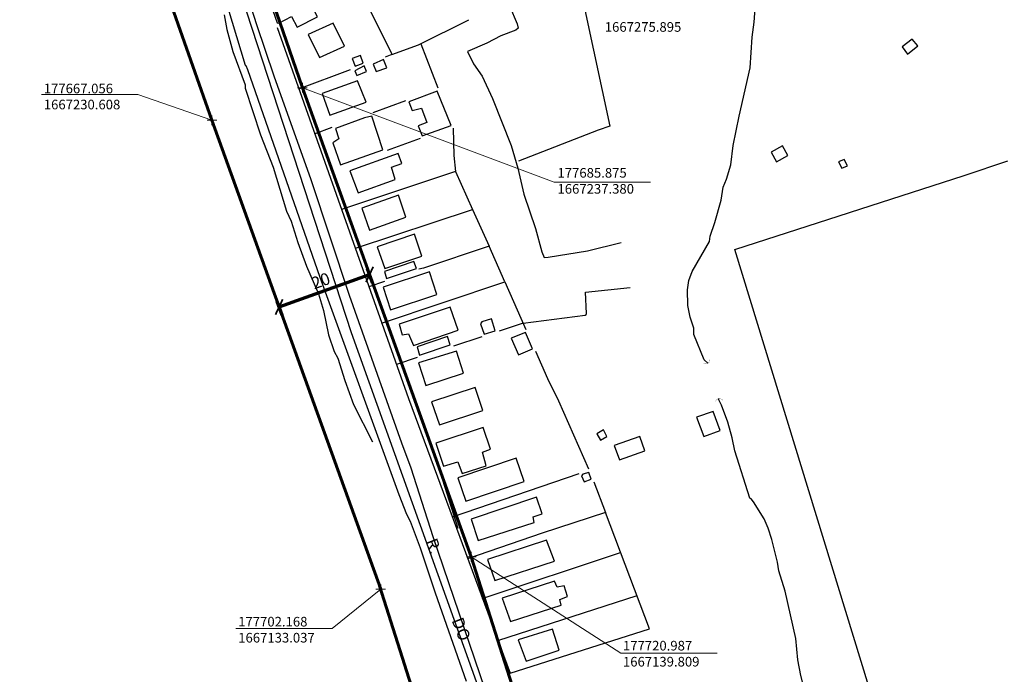
# Model space of a CAD drawing. Extents: x 175883 to 178336, y 1665781 to 1669149.
# Drawn here: x 177627 to 177832, y 1667115 to 1667252 of the extents above; entities that cross this region are included whole.
import ezdxf
from ezdxf.enums import TextEntityAlignment as Align

# ---------------------------------------------------------------- set-up
doc = ezdxf.new("R2010")
doc.units = 0
doc.header["$LTSCALE"] = 5
doc.header["$MEASUREMENT"] = 0
doc.header["$PDMODE"] = 2
doc.header["$PDSIZE"] = -1
doc.linetypes.add('DASHED2', pattern=[0.375, 0.25, -0.125])
doc.layers.get('0').update_dxf_attribs({"linetype": 'CONTINUOUS'})
doc.layers.get('DEFPOINTS').update_dxf_attribs({"linetype": 'CONTINUOUS'})
for name, color, linetype, lineweight in [('Cotas_Coordenadas', 7, 'CONTINUOUS', 20), ('Linhas de Cota', 7, 'CONTINUOUS', 5), ('Traçado_Viário', 7, 'CONTINUOUS', 60)]:
    doc.layers.add(name, color=color, linetype=linetype, lineweight=lineweight)
for name, color, linetype in [('T-MFIO-EXI', 7, 'DASHED2'), ('V-BUEIRO', 5, 'CONTINUOUS'), ('V-EDIFICACAO', 2, 'CONTINUOUS'), ('V-LOTE', 1, 'CONTINUOUS'), ('V-NOME_DOS_LOGRADOUROS', 7, 'CONTINUOUS'), ('V-QUADRA', 6, 'CONTINUOUS'), ('V-TESTADA', 141, 'CONTINUOUS'), ('V-VALETA', 6, 'CONTINUOUS')]:
    doc.layers.add(name, color=color, linetype=linetype)
doc.layers.add('V-EIXO_DE_LOGRADOURO', color=3, linetype='CONTINUOUS', plot=False)
doc.styles.get("Standard").update_dxf_attribs({"font": 'ARIAL.TTF'})
doc.dimstyles.new('ISO-25', dxfattribs={"dimtxt": 2.5, "dimasz": 2.5, "dimexe": 1.25, "dimexo": 0.625, "dimtad": 1, "dimtxsty": 'Standard', "dimblk": 'ARCHTICK', "dimcen": 0, "dimadec": 0, "dimazin": 0, "dimtfac": 1, "dimtmove": 0, "dimatfit": 3, "dimldrblk": 'ARCHTICK', "dimfxl": 1, "dimarcsym": 0})

# ---------------------------------------------------------------- blocks, each defined once
blk = doc.blocks.new('305')
at = {"color": 0, "linetype": 'ByBlock', "lineweight": -2, "const_width": 0.05}
blk.add_lwpolyline([(0.73, 0.39, 0.60863), (-0.73, 0.38)], format="xyb", dxfattribs=at)
blk = doc.blocks.new('_ArchTick')
at = {"color": 0, "const_width": 0.15}
blk.add_lwpolyline([(-0.5, -0.5), (0.5, 0.5)], dxfattribs=at)
blk = doc.blocks.new('*D88')
at = {"layer": 'Cotas_Coordenadas', "color": 0, "lineweight": -2}
for p, q in [((177700.47, 1667196.81), (177699.43, 1667199.72)), ((177681.03, 1667191.77), (177699.85, 1667198.54)), ((177681.66, 1667190.04), (177680.61, 1667192.94))]:
    blk.add_line(p, q, dxfattribs=at)
at = {"layer": 'DEFPOINTS', "color": 0}
for p in [(177699.85, 1667198.54), (177700.69, 1667196.22), (177681.87, 1667189.45)]:
    blk.add_point(p, dxfattribs=at)
at = {"layer": 'Cotas_Coordenadas', "color": 0, "lineweight": -2, "xscale": 2.5, "yscale": 2.5, "zscale": 2.5}
for p, rotation in [((177699.85, 1667198.54), 19.79182689061364), ((177681.03, 1667191.77), 199.7918268906136)]:
    blk.add_blockref('_ArchTick', p, dxfattribs=dict(at, rotation=rotation))
at = {"layer": 'Cotas_Coordenadas', "color": 0, "insert": (177689.81, 1667196.92), "char_height": 2.5, "attachment_point": 5, "rotation": 19.7918}
blk.add_mtext('20', dxfattribs=at)
blk = doc.blocks.new('2987.2KI_UPV')
at = {"layer": 'Linhas de Cota'}
for p, q in [((177685.875, 1667237.38), (177738.2342, 1667217.74)), ((177651.6611, 1667235.9577), (177631.6611, 1667235.9577)), ((177667.056, 1667230.608), (177651.6611, 1667235.9577)), ((177738.2342, 1667217.74), (177758.2342, 1667217.74)), ((177720.987, 1667139.809), (177752.0681, 1667119.7259)), ((177702.168, 1667133.037), (177692.0438, 1667124.8831)), ((177692.0438, 1667124.8831), (177672.0438, 1667124.8831)), ((177752.0681, 1667119.7259), (177772.0681, 1667119.7259))]:
    blk.add_line(p, q, dxfattribs=at)
for p in [(177685.875, 1667237.38), (177667.056, 1667230.608), (177720.987, 1667139.809), (177702.168, 1667133.037)]:
    blk.add_point(p, dxfattribs=at)
at = {"layer": 'Traçado_Viário'}
for p, q in [((177627.112, 1667344.608), (177667.056, 1667230.608)), ((177685.875, 1667237.38), (177672.675, 1667275.895)), ((177720.987, 1667139.809), (177685.875, 1667237.38)), ((177667.056, 1667230.608), (177702.168, 1667133.037)), ((177720.987, 1667139.809), (177735.683, 1667093.56)), ((177701.9262, 1667133.7523), (177716.6222, 1667087.5033))]:
    blk.add_line(p, q, dxfattribs=at)
at = {"layer": 'V-EDIFICACAO'}
for points in [[(177684.62, 1667265.84), (177677.92, 1667262.27), (177681.71, 1667254.56), (177679.71, 1667253.45), (177680.65, 1667250.85), (177681.01, 1667250.79), (177683.61, 1667252.19), (177684.81, 1667249.98), (177689.01, 1667252.15), (177685.43, 1667259.3), (177687.43, 1667260.5), (177684.62, 1667265.84)], [(177687.1, 1667248.45), (177689.46, 1667243.66), (177694.64, 1667246.05), (177692.25, 1667250.78), (177687.1, 1667248.45)], [(177812.61, 1667247.48), (177810.51, 1667245.87), (177811.63, 1667244.39), (177813.83, 1667246.07), (177812.61, 1667247.48)], [(177696.23, 1667243.43), (177696.85, 1667241.87), (177698.52, 1667242.49), (177697.93, 1667244.06), (177696.23, 1667243.43)], [(177700.58, 1667242.27), (177701.2, 1667240.72), (177703.43, 1667241.53), (177702.76, 1667243.22), (177700.58, 1667242.27)], [(177696.78, 1667240.92), (177697.19, 1667239.95), (177699.21, 1667240.74), (177698.74, 1667241.9), (177696.78, 1667240.92)], [(177690, 1667236.2), (177691.59, 1667231.67), (177699.12, 1667234.37), (177697.34, 1667238.79), (177690, 1667236.2)], [(177713.86, 1667236.65), (177708.01, 1667234.46), (177708.72, 1667232.61), (177710.63, 1667233.11), (177711.72, 1667230.15), (177709.93, 1667229.47), (177710.78, 1667227.36), (177716.83, 1667229.52), (177713.86, 1667236.65)], [(177698.8, 1667231.14), (177692.77, 1667228.92), (177693.45, 1667226.73), (177692.18, 1667225.93), (177693.77, 1667221.31), (177702.61, 1667224.43), (177700.32, 1667231.43), (177698.8, 1667231.14)], [(177695.76, 1667220.08), (177697.44, 1667215.5), (177705.18, 1667218.28), (177704.42, 1667220.88), (177706.55, 1667221.62), (177705.79, 1667223.72), (177695.76, 1667220.08)], [(177783.28, 1667223.98), (177784.39, 1667221.98), (177786.81, 1667223.31), (177785.69, 1667225.3), (177783.28, 1667223.98)], [(177798.52, 1667222.46), (177797.28, 1667221.97), (177797.97, 1667220.62), (177799.19, 1667221.13), (177798.52, 1667222.46)], [(177698.23, 1667212.31), (177699.83, 1667207.77), (177707.4, 1667210.48), (177705.82, 1667215.01), (177698.23, 1667212.31)], [(177701.44, 1667204.27), (177702.98, 1667199.75), (177710.69, 1667202.35), (177709.15, 1667206.9), (177701.44, 1667204.27)], [(177702.92, 1667199.17), (177703.36, 1667197.66), (177709.58, 1667199.8), (177709.04, 1667201.23), (177702.92, 1667199.17)], [(177702.67, 1667195.88), (177704.21, 1667191.14), (177713.83, 1667194.39), (177712.31, 1667199.07), (177702.67, 1667195.88)], [(177706.01, 1667188.18), (177706.64, 1667185.94), (177707.95, 1667186.17), (177708.96, 1667183.75), (177718.28, 1667186.92), (177716.56, 1667191.76), (177706.01, 1667188.18)], [(177723.17, 1667188.68), (177722.9, 1667188.28), (177723.68, 1667186.11), (177725.95, 1667186.82), (177725.17, 1667189.27), (177723.17, 1667188.68)], [(177709.73, 1667183.48), (177710.24, 1667181.73), (177716.62, 1667183.88), (177716.01, 1667185.62), (177709.73, 1667183.48)], [(177729.26, 1667185.25), (177730.78, 1667181.83), (177733.73, 1667183.04), (177732.28, 1667186.43), (177729.26, 1667185.25)], [(177710, 1667180.18), (177711.55, 1667175.44), (177719.39, 1667177.98), (177717.9, 1667182.61), (177710, 1667180.18)], [(177712.71, 1667172.05), (177714.34, 1667167.23), (177723.39, 1667170.2), (177721.8, 1667174.99), (177712.71, 1667172.05)], [(177767.79, 1667168.87), (177769.33, 1667164.84), (177772.73, 1667166.08), (177771.27, 1667170.02), (177767.79, 1667168.87)], [(177713.64, 1667163.45), (177715.2, 1667158.68), (177718.18, 1667159.54), (177719.09, 1667157.12), (177724.07, 1667158.74), (177723.33, 1667161.54), (177724.95, 1667162.16), (177723.42, 1667166.71), (177713.64, 1667163.45)], [(177747.05, 1667165.38), (177747.82, 1667164.03), (177749.17, 1667164.82), (177748.44, 1667166.24), (177747.05, 1667165.38)], [(177750.68, 1667162.95), (177751.78, 1667159.95), (177757.07, 1667161.81), (177755.99, 1667164.79), (177750.68, 1667162.95)], [(177718.16, 1667156.25), (177719.84, 1667151.4), (177731.98, 1667155.46), (177730.29, 1667160.31), (177718.16, 1667156.25)], [(177744.16, 1667157.02), (177743.89, 1667156.66), (177744.42, 1667155.41), (177745.93, 1667155.94), (177745.4, 1667157.37), (177744.16, 1667157.02)], [(177720.94, 1667147.64), (177722.43, 1667143.17), (177734.02, 1667146.96), (177733.82, 1667148.11), (177735.73, 1667148.73), (177734.56, 1667152.2), (177720.94, 1667147.64)], [(177724.32, 1667139.23), (177725.88, 1667134.85), (177738.29, 1667138.92), (177736.59, 1667143.28), (177724.32, 1667139.23)], [(177727.42, 1667131.17), (177729.16, 1667126.31), (177739.65, 1667129.72), (177739.41, 1667130.9), (177740.98, 1667131.52), (177740.26, 1667133.77), (177738.82, 1667133.45), (177738.31, 1667134.75), (177727.42, 1667131.17)], [(177730.75, 1667122.56), (177732.36, 1667118.08), (177739.27, 1667120.37), (177737.87, 1667124.71), (177730.75, 1667122.56)]]:
    blk.add_lwpolyline(points, close=True, dxfattribs=at)
at = {"layer": 'V-EIXO_DE_LOGRADOURO'}
blk.add_lwpolyline([(177812.4, 1667339.13), (177765.46, 1667315.11), (177718.91, 1667293.03), (177670.8, 1667269.4), (177668.86, 1667269.79), (177696.02, 1667186.49), (177724.73, 1667106.3), (177735.59, 1667077.63), (177749.95, 1667076.47), (177770.51, 1667077.63), (177819.78, 1667082.67), (177832.78, 1667083.83)], dxfattribs=at)
at = {"layer": 'V-LOTE'}
for points in [[(177690.94, 1667271.97), (177690.84, 1667271.7), (177704.28, 1667244.88), (177704.45, 1667244.31), (177703.05, 1667243.76)], [(177742.94, 1667261.87), (177744.77, 1667252.6), (177749.8, 1667229.4), (177747.34, 1667228.57), (177730.78, 1667222.11)], [(177704.45, 1667244.31), (177710.04, 1667246.32), (177720.5, 1667251.51)], [(177680.61, 1667249.89), (177707.9, 1667172.72), (177729.05, 1667115.58)], [(177710.46, 1667246.52), (177714.04, 1667237.36)], [(177685.1, 1667237.16), (177695.87, 1667241.16)], [(177700.57, 1667232.21), (177707.37, 1667234.7)], [(177688.38, 1667227.81), (177692.05, 1667229.15)], [(177717.22, 1667228.94), (177717.38, 1667223.28), (177717.69, 1667219.98), (177693.99, 1667212.05)], [(177710.37, 1667226.82), (177703.47, 1667224.33)], [(177832.76, 1667094.44), (177811.28, 1667087.74), (177775.76, 1667203.73), (177823.42, 1667219.14), (177832.5, 1667222.19)], [(177717.69, 1667219.98), (177721.2, 1667212.05)], [(177696.9, 1667204.02), (177721.2, 1667212.05), (177724.67, 1667204.45), (177711.07, 1667199.83), (177710.08, 1667199.64)], [(177727.95, 1667196.97), (177724.67, 1667204.45)], [(177702.96, 1667197.08), (177699.7, 1667195.98)], [(177702.31, 1667188.42), (177727.95, 1667196.97), (177732.32, 1667187.06)], [(177731.74, 1667188.37), (177744.65, 1667190.08), (177744.88, 1667190.19), (177744.94, 1667190.43), (177744.69, 1667194.84), (177754.04, 1667195.83)], [(177731.74, 1667188.37), (177726.81, 1667186.71)], [(177723.2, 1667185.54), (177717.25, 1667183.64)], [(177709.76, 1667181.23), (177705.46, 1667179.82)], [(177734.34, 1667182.61), (177736.79, 1667176.9), (177739.11, 1667172.22), (177745.35, 1667158.1)], [(177743.31, 1667157.03), (177717.04, 1667148.03)], [(177746.45, 1667155.4), (177748.9, 1667148.99), (177735.69, 1667144.72), (177720.21, 1667139.41)], [(177729.05, 1667115.58), (177758.04, 1667124.79), (177748.9, 1667148.99)], [(177723.22, 1667131.14), (177752.01, 1667140.7)], [(177726.47, 1667122.4), (177755.43, 1667131.74)]]:
    blk.add_lwpolyline(points, dxfattribs=at)
at = {"layer": 'V-QUADRA'}
for p, q in [((177711.6213, 1667165.4215), (177713.6358, 1667160.1512)), ((177713.6358, 1667160.1512), (177718.1865, 1667145.734))]:
    blk.add_line(p, q, dxfattribs=at)
for points in [[(177666.58, 1667266.68), (177673.96, 1667242.08), (177674.13, 1667241.99), (177674.47, 1667241.16), (177689.52, 1667197.96), (177705.9, 1667152.77), (177707.5, 1667148.69), (177708.29, 1667147.24), (177710.34, 1667141.67), (177713.46, 1667132.28), (177719.92, 1667113.96)], [(177832.25, 1667345.8), (177830.05, 1667344.73), (177825.75, 1667342.28), (177771.98, 1667315.59), (177730.78, 1667295.5), (177675.79, 1667269.41), (177674.25, 1667268.42), (177672.99, 1667267.18), (177672.57, 1667265.25), (177672.68, 1667263.48), (177675.17, 1667254.18), (177676.31, 1667250.51), (177679.93, 1667239.84), (177687.64, 1667218.27), (177695.57, 1667194.22), (177706.46, 1667163.52), (177708.44, 1667158.34), (177712.96, 1667144.02), (177723.78, 1667112.23)]]:
    blk.add_lwpolyline(points, dxfattribs=at)
at = {"layer": 'V-TESTADA'}
blk.add_lwpolyline([(177680.61, 1667249.89), (177707.9, 1667172.72), (177729.05, 1667115.58)], dxfattribs=at)
at = {"layer": 'V-VALETA'}
for points in [[(177669.58, 1667252.56), (177670.14, 1667249.48), (177671.43, 1667244.89), (177673.98, 1667237.96), (177674, 1667237.28), (177677.18, 1667227.59), (177679.78, 1667220.85), (177682.57, 1667211.68), (177683.56, 1667209.59), (177684.95, 1667205.18), (177686.74, 1667200.29), (177689.19, 1667194.52), (177690.24, 1667191.07), (177691.3, 1667185.94), (177692.5, 1667182.53), (177693.24, 1667181.09)], [(177769.36, 1667180.75), (177767.27, 1667186.06), (177767.25, 1667187.39), (177766.47, 1667189.68), (177765.98, 1667192.09), (177765.94, 1667195.33), (177766.19, 1667197.25), (177766.88, 1667199.17), (177770.48, 1667205.36), (177770.6, 1667206.5), (177771.59, 1667209.34), (177772.9, 1667213.99), (177773.32, 1667216.71), (177774.05, 1667218.33), (177774.9, 1667221.32), (177775.45, 1667225.37), (177776.65, 1667231.43), (177778.94, 1667241.49), (177779.35, 1667247.88), (177779.81, 1667251.02), (177779.98, 1667253.84)], [(177728.47, 1667255.11), (177728.9, 1667254.43), (177730.54, 1667250.68), (177730.73, 1667249.74), (177730.27, 1667249.37), (177727.15, 1667248.16), (177724.21, 1667246.66), (177720.22, 1667244.9), (177721.47, 1667242.36), (177723.25, 1667239.79), (177725.41, 1667235.13), (177729.27, 1667225.38), (177730.69, 1667220.66), (177731.93, 1667215.26), (177734.33, 1667208.06), (177735.66, 1667203.24), (177736.12, 1667202.08), (177736.99, 1667202.1), (177745.16, 1667203.48), (177752.11, 1667205.2)], [(177693.24, 1667181.09), (177694.7, 1667176.48), (177696.52, 1667171.49), (177700.46, 1667163.69)], [(177769.36, 1667180.75), (177770.17, 1667180.07)], [(177772.42, 1667172.42), (177772.45, 1667172.7)], [(177796.2, 1667083.65), (177792.87, 1667103.9), (177792.24, 1667104.36), (177789.49, 1667115.11), (177788.85, 1667118.39), (177788.46, 1667122.8), (177786.19, 1667132.62), (177784.93, 1667136.89), (177784.63, 1667138.71), (177783.48, 1667143.4), (177782.71, 1667145.75), (177781.84, 1667147.67), (177779.64, 1667151.25), (177779.17, 1667151.87), (177778.89, 1667151.98), (177775.78, 1667161.83), (177775.22, 1667164.57), (177774.3, 1667167.81), (177773, 1667171.35), (177772.42, 1667172.42)]]:
    blk.add_lwpolyline(points, dxfattribs=at)
at = {"layer": 'V-BUEIRO'}
for p, xscale, yscale, zscale, rotation in [((177769.75, 1667180.78), 0.9999985499080999, 0.9999985499080999, 0.9999985499080999, 210), ((177772.57, 1667171.88), 0.999996514552023, 0.999996514552023, 0.999996514552023, 9)]:
    blk.add_blockref('305', p, dxfattribs=dict(at, xscale=xscale, yscale=yscale, zscale=zscale, rotation=rotation))
at = {"layer": 'Cotas_Coordenadas'}
for s, p in [('1667275.895', (177748.7355, 1667249.0215)), ('177667.056', (177632.1198, 1667236.2165)), ('1667230.608', (177632.1198, 1667232.8832)), ('177685.875', (177738.9004, 1667218.6749)), ('1667237.380', (177738.9004, 1667215.3416)), ('177702.168', (177672.5377, 1667125.3035)), ('1667133.037', (177672.5377, 1667121.9702)), ('177720.987', (177752.5109, 1667120.3112)), ('1667139.809', (177752.5109, 1667116.9778))]:
    blk.add_text(s, height=2, dxfattribs=at).set_placement(p)
at = {"layer": 'V-NOME_DOS_LOGRADOUROS'}
for s, p in [('R.', (177710.7, 1667142.76)), ('DO', (177716.13, 1667126.3))]:
    blk.add_text(s, height=2.50002, rotation=291, dxfattribs=at).set_placement(p, align=Align.BOTTOM_LEFT)
at = {"layer": 'Cotas_Coordenadas'}
dim = blk.add_aligned_dim(p1=(177681.8677, 1667189.4486), p2=(177700.6866, 1667196.2208), distance=2.4637, dimstyle='ISO-25', dxfattribs=at)
dim.commit()
dim.dimension.update_dxf_attribs({"geometry": '*D88', "text_midpoint": (177689.808, 1667196.9171)})

msp = doc.modelspace()

# ---------------------------------------------------------------- block references
at = {"layer": 'T-MFIO-EXI', "color": 5, "linetype": 'Continuous', "lineweight": 70}
msp.add_blockref('2987.2KI_UPV', (0, 0), dxfattribs=at)

doc.saveas('drawing.dxf')
